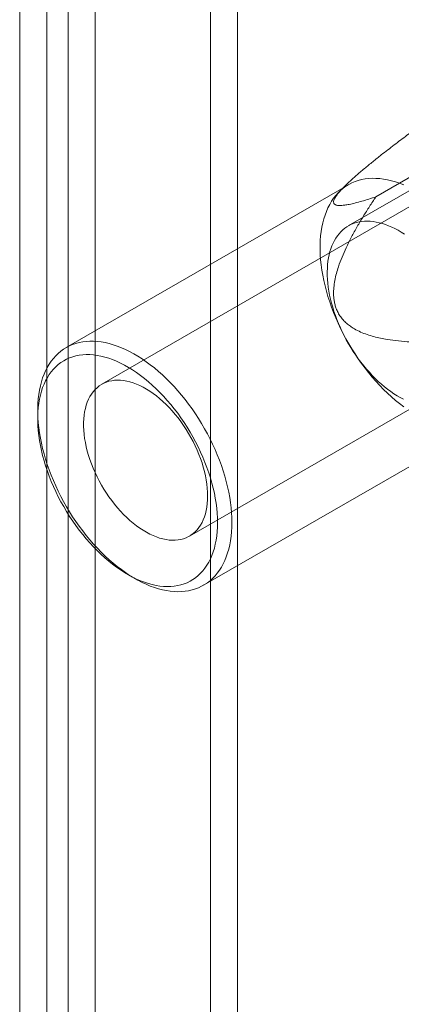
# Model space of a CAD drawing. Units: millimetres. Extents: x -31 to 4169, y 73 to 3051.
# Drawn here: x 3979 to 3994, y 1795 to 1834 of the extents above; entities that cross this region are included whole.
import ezdxf

# ---------------------------------------------------------------- set-up
doc = ezdxf.new("R2010")
doc.units = ezdxf.units.MM
doc.header["$LTSCALE"] = 2

msp = doc.modelspace()

# ---------------------------------------------------------------- linework, layer by layer
at = {"color": 7, "linetype": 'Continuous', "lineweight": 18}
for p, q in [((3986.641, 1528.349), (3986.641, 2464.805)), ((3987.702, 1527.736), (3987.702, 2464.193)), ((3981.055, 2461.581), (3981.055, 1525.124)), ((3980.206, 1525.556), (3980.206, 2461.148)), ((3982.116, 2460.968), (3982.116, 1524.511)), ((3979.146, 1524.944), (3979.146, 2460.536)), ((4000.374, 1830.712), (3992.066, 1825.915)), ((3999.412, 1829.521), (3982.371, 1819.683)), ((3993.151, 1827.061), (3995.626, 1828.49)), ((3992.073, 1827.536), (3980.971, 1821.127)), ((3991.887, 1827.441), (3991.68, 1827.231)), ((3985.82, 1813.708), (4002.862, 1823.545)), ((3979.853, 1818.655), (3979.853, 1818.328)), ((3986.371, 1811.774), (3997.473, 1818.183)), ((3983.388, 1812.205), (3983.671, 1812.042))]:
    msp.add_line(p, q, dxfattribs=at)
at = {"color": 7, "linetype": 'Continuous', "lineweight": 18, "flags": 128}
for points in [[(3994.244, 1827.532), (3994.083, 1827.594), (3993.923, 1827.649), (3993.765, 1827.694), (3993.608, 1827.731), (3993.454, 1827.759), (3993.302, 1827.778), (3993.153, 1827.787), (3993.007, 1827.788), (3992.864, 1827.78), (3992.724, 1827.763), (3992.588, 1827.737), (3992.456, 1827.702), (3992.329, 1827.658), (3992.206, 1827.606), (3992.087, 1827.544), (3991.974, 1827.474), (3991.865, 1827.396), (3991.762, 1827.31), (3991.665, 1827.215), (3991.573, 1827.112), (3991.487, 1827.002), (3991.406, 1826.884), (3991.333, 1826.759), (3991.265, 1826.626), (3991.204, 1826.487), (3991.149, 1826.341), (3991.101, 1826.189), (3991.059, 1826.03), (3991.025, 1825.866), (3990.997, 1825.696), (3990.976, 1825.521), (3990.962, 1825.342), (3990.955, 1825.157), (3990.955, 1824.969), (3990.962, 1824.777), (3990.976, 1824.581), (3990.997, 1824.382), (3991.025, 1824.18), (3991.059, 1823.976), (3991.101, 1823.77), (3991.149, 1823.562), (3991.204, 1823.353), (3991.265, 1823.143), (3991.333, 1822.932), (3991.406, 1822.722), (3991.487, 1822.511), (3991.573, 1822.301), (3991.665, 1822.093), (3991.762, 1821.885), (3991.865, 1821.68), (3991.974, 1821.476), (3992.087, 1821.275), (3992.206, 1821.077), (3992.329, 1820.882), (3992.456, 1820.691), (3992.588, 1820.504), (3992.724, 1820.321), (3992.864, 1820.143), (3993.007, 1819.97), (3993.153, 1819.802), (3993.302, 1819.639), (3993.454, 1819.483), (3993.608, 1819.332), (3993.765, 1819.188), (3993.923, 1819.051), (3994.083, 1818.921), (3994.244, 1818.798)], [(3991.237, 1824.106), (3991.241, 1824.248), (3991.25, 1824.387), (3991.265, 1824.522), (3991.285, 1824.653), (3991.31, 1824.78), (3991.341, 1824.902), (3991.378, 1825.019), (3991.419, 1825.132), (3991.466, 1825.239), (3991.518, 1825.34), (3991.575, 1825.436), (3991.636, 1825.526), (3991.703, 1825.61), (3991.774, 1825.688), (3991.849, 1825.76), (3991.929, 1825.825), (3992.013, 1825.884), (3992.101, 1825.935), (3992.193, 1825.98), (3992.289, 1826.018), (3992.388, 1826.049), (3992.491, 1826.073), (3992.596, 1826.09), (3992.704, 1826.1), (3992.815, 1826.103), (3992.929, 1826.098), (3993.044, 1826.087), (3993.162, 1826.068), (3993.282, 1826.042), (3993.403, 1826.009), (3993.525, 1825.969), (3993.648, 1825.923), (3993.772, 1825.869), (3993.897, 1825.809), (3994.022, 1825.742), (3994.147, 1825.669), (3994.272, 1825.589)], [(3994.234, 1819.094), (3994.109, 1819.16), (3993.984, 1819.233), (3993.859, 1819.313), (3993.735, 1819.399), (3993.611, 1819.49), (3993.488, 1819.588), (3993.366, 1819.691), (3993.245, 1819.799), (3993.126, 1819.913), (3993.009, 1820.031), (3992.894, 1820.155), (3992.781, 1820.283), (3992.671, 1820.415), (3992.564, 1820.551), (3992.459, 1820.69), (3992.358, 1820.834), (3992.26, 1820.98), (3992.165, 1821.129), (3992.074, 1821.281), (3991.987, 1821.435), (3991.905, 1821.591), (3991.826, 1821.749), (3991.752, 1821.908), (3991.682, 1822.069), (3991.617, 1822.23), (3991.557, 1822.391), (3991.502, 1822.553), (3991.451, 1822.714), (3991.406, 1822.875), (3991.366, 1823.035), (3991.331, 1823.194), (3991.302, 1823.351), (3991.278, 1823.507), (3991.26, 1823.661), (3991.247, 1823.812), (3991.239, 1823.96), (3991.237, 1824.106)], [(3987.49, 1814.246), (3987.486, 1814.06), (3987.476, 1813.878), (3987.458, 1813.701), (3987.434, 1813.528), (3987.403, 1813.361), (3987.365, 1813.2), (3987.32, 1813.045), (3987.268, 1812.895), (3987.21, 1812.753), (3987.146, 1812.617), (3987.075, 1812.488), (3986.998, 1812.366), (3986.915, 1812.252), (3986.826, 1812.145), (3986.731, 1812.047), (3986.631, 1811.956), (3986.525, 1811.874), (3986.414, 1811.8), (3986.298, 1811.734), (3986.177, 1811.677), (3986.052, 1811.629), (3985.922, 1811.589), (3985.788, 1811.559), (3985.651, 1811.537), (3985.509, 1811.525), (3985.365, 1811.521), (3985.217, 1811.526), (3985.066, 1811.541), (3984.913, 1811.564), (3984.758, 1811.596), (3984.6, 1811.637), (3984.441, 1811.687), (3984.281, 1811.746), (3984.119, 1811.813), (3983.957, 1811.889), (3983.794, 1811.973), (3983.63, 1812.065), (3983.467, 1812.165), (3983.305, 1812.273), (3983.142, 1812.389), (3982.981, 1812.512), (3982.822, 1812.642), (3982.663, 1812.78), (3982.507, 1812.924), (3982.352, 1813.074), (3982.201, 1813.23), (3982.051, 1813.393), (3981.905, 1813.561), (3981.762, 1813.734), (3981.622, 1813.912), (3981.487, 1814.095), (3981.355, 1814.283), (3981.227, 1814.474), (3981.104, 1814.668), (3980.986, 1814.866), (3980.872, 1815.067), (3980.764, 1815.271), (3980.661, 1815.476), (3980.563, 1815.684), (3980.471, 1815.893), (3980.385, 1816.102), (3980.305, 1816.313), (3980.231, 1816.524), (3980.163, 1816.734), (3980.102, 1816.944), (3980.047, 1817.153), (3979.999, 1817.361), (3979.958, 1817.567), (3979.923, 1817.771), (3979.895, 1817.973), (3979.875, 1818.172), (3979.861, 1818.368), (3979.854, 1818.56), (3979.854, 1818.749), (3979.861, 1818.933), (3979.875, 1819.113), (3979.895, 1819.287), (3979.923, 1819.457), (3979.958, 1819.621), (3979.999, 1819.78), (3980.047, 1819.932), (3980.102, 1820.078), (3980.163, 1820.217), (3980.231, 1820.35), (3980.305, 1820.475), (3980.385, 1820.593), (3980.471, 1820.703), (3980.563, 1820.806), (3980.661, 1820.901), (3980.764, 1820.987), (3980.872, 1821.066), (3980.986, 1821.135), (3981.104, 1821.197), (3981.227, 1821.249), (3981.355, 1821.293), (3981.487, 1821.328), (3981.622, 1821.354), (3981.762, 1821.371), (3981.905, 1821.38), (3982.051, 1821.379), (3982.201, 1821.369), (3982.352, 1821.35), (3982.507, 1821.322), (3982.663, 1821.285), (3982.822, 1821.24), (3982.981, 1821.186), (3983.142, 1821.123), (3983.305, 1821.051), (3983.467, 1820.971), (3983.63, 1820.883), (3983.794, 1820.787), (3983.957, 1820.683), (3984.119, 1820.571), (3984.281, 1820.452), (3984.441, 1820.325), (3984.6, 1820.191), (3984.758, 1820.051), (3984.913, 1819.903), (3985.066, 1819.75), (3985.217, 1819.59), (3985.365, 1819.425), (3985.509, 1819.254), (3985.651, 1819.079), (3985.788, 1818.898), (3985.922, 1818.713), (3986.052, 1818.524), (3986.177, 1818.331), (3986.298, 1818.134), (3986.414, 1817.935), (3986.525, 1817.732), (3986.631, 1817.528), (3986.731, 1817.321), (3986.826, 1817.113), (3986.915, 1816.904), (3986.998, 1816.694), (3987.075, 1816.483), (3987.146, 1816.272), (3987.21, 1816.062), (3987.268, 1815.852), (3987.32, 1815.644), (3987.365, 1815.437), (3987.403, 1815.232), (3987.434, 1815.029), (3987.458, 1814.828), (3987.476, 1814.631), (3987.486, 1814.437), (3987.49, 1814.246)], [(3986.924, 1814.246), (3986.92, 1814.43), (3986.91, 1814.618), (3986.892, 1814.809), (3986.868, 1815.003), (3986.836, 1815.199), (3986.798, 1815.397), (3986.753, 1815.598), (3986.702, 1815.799), (3986.643, 1816.002), (3986.579, 1816.205), (3986.508, 1816.409), (3986.43, 1816.612), (3986.347, 1816.814), (3986.258, 1817.016), (3986.163, 1817.216), (3986.063, 1817.414), (3985.957, 1817.61), (3985.846, 1817.803), (3985.731, 1817.993), (3985.61, 1818.18), (3985.486, 1818.364), (3985.357, 1818.543), (3985.224, 1818.717), (3985.087, 1818.887), (3984.948, 1819.051), (3984.805, 1819.21), (3984.659, 1819.364), (3984.511, 1819.511), (3984.36, 1819.652), (3984.208, 1819.786), (3984.054, 1819.913), (3983.899, 1820.033), (3983.742, 1820.145), (3983.585, 1820.25), (3983.428, 1820.347), (3983.27, 1820.436), (3983.113, 1820.517), (3982.956, 1820.589), (3982.8, 1820.653), (3982.646, 1820.708), (3982.492, 1820.754), (3982.341, 1820.791), (3982.191, 1820.82), (3982.044, 1820.839), (3981.9, 1820.85), (3981.759, 1820.851), (3981.621, 1820.844), (3981.486, 1820.827), (3981.355, 1820.801), (3981.228, 1820.766), (3981.106, 1820.723), (3980.988, 1820.67), (3980.874, 1820.609), (3980.766, 1820.54), (3980.663, 1820.462), (3980.566, 1820.375), (3980.473, 1820.281), (3980.387, 1820.178), (3980.307, 1820.068), (3980.233, 1819.95), (3980.165, 1819.825), (3980.103, 1819.693), (3980.048, 1819.555), (3980, 1819.409), (3979.958, 1819.258), (3979.924, 1819.101), (3979.896, 1818.938), (3979.875, 1818.77), (3979.861, 1818.597), (3979.854, 1818.419), (3979.854, 1818.237), (3979.861, 1818.051), (3979.875, 1817.862), (3979.896, 1817.669), (3979.924, 1817.474), (3979.958, 1817.277), (3980, 1817.077), (3980.048, 1816.876), (3980.103, 1816.674), (3980.165, 1816.471), (3980.233, 1816.268), (3980.307, 1816.064), (3980.387, 1815.861), (3980.473, 1815.659), (3980.566, 1815.459), (3980.663, 1815.26), (3980.766, 1815.062), (3980.874, 1814.868), (3980.988, 1814.676), (3981.106, 1814.487), (3981.228, 1814.302), (3981.355, 1814.121), (3981.486, 1813.944), (3981.621, 1813.772), (3981.759, 1813.605), (3981.9, 1813.443), (3982.044, 1813.287), (3982.191, 1813.137), (3982.341, 1812.993), (3982.492, 1812.855), (3982.646, 1812.725), (3982.8, 1812.601), (3982.956, 1812.485), (3983.113, 1812.376), (3983.27, 1812.275), (3983.428, 1812.182), (3983.585, 1812.097), (3983.742, 1812.021), (3983.899, 1811.953), (3984.054, 1811.893), (3984.208, 1811.843), (3984.36, 1811.801), (3984.511, 1811.768), (3984.659, 1811.744), (3984.805, 1811.729), (3984.948, 1811.723), (3985.087, 1811.726), (3985.224, 1811.738), (3985.357, 1811.76), (3985.486, 1811.79), (3985.61, 1811.829), (3985.731, 1811.877), (3985.846, 1811.934), (3985.957, 1811.999), (3986.063, 1812.073), (3986.163, 1812.155), (3986.258, 1812.246), (3986.347, 1812.344), (3986.43, 1812.451), (3986.508, 1812.565), (3986.579, 1812.686), (3986.643, 1812.814), (3986.702, 1812.95), (3986.753, 1813.092), (3986.798, 1813.24), (3986.836, 1813.395), (3986.868, 1813.555), (3986.892, 1813.72), (3986.91, 1813.891), (3986.92, 1814.066), (3986.924, 1814.246)], [(3986.535, 1815.287), (3986.531, 1815.44), (3986.521, 1815.597), (3986.503, 1815.757), (3986.479, 1815.92), (3986.448, 1816.085), (3986.409, 1816.252), (3986.365, 1816.42), (3986.313, 1816.589), (3986.256, 1816.758), (3986.192, 1816.927), (3986.122, 1817.095), (3986.046, 1817.262), (3985.964, 1817.428), (3985.877, 1817.591), (3985.785, 1817.752), (3985.688, 1817.909), (3985.587, 1818.064), (3985.481, 1818.214), (3985.371, 1818.36), (3985.258, 1818.501), (3985.141, 1818.637), (3985.021, 1818.767), (3984.899, 1818.892), (3984.774, 1819.01), (3984.647, 1819.121), (3984.519, 1819.225), (3984.389, 1819.322), (3984.259, 1819.412), (3984.128, 1819.493), (3983.997, 1819.567), (3983.867, 1819.632), (3983.736, 1819.689), (3983.607, 1819.737), (3983.48, 1819.777), (3983.354, 1819.807), (3983.23, 1819.829), (3983.109, 1819.841), (3982.991, 1819.845), (3982.876, 1819.839), (3982.764, 1819.825), (3982.656, 1819.801), (3982.553, 1819.768), (3982.453, 1819.727), (3982.359, 1819.677), (3982.269, 1819.618), (3982.185, 1819.55), (3982.107, 1819.475), (3982.034, 1819.391), (3981.967, 1819.3), (3981.906, 1819.201), (3981.851, 1819.095), (3981.803, 1818.982), (3981.762, 1818.863), (3981.727, 1818.737), (3981.699, 1818.605), (3981.678, 1818.468), (3981.664, 1818.326), (3981.657, 1818.179), (3981.657, 1818.028), (3981.664, 1817.873), (3981.678, 1817.714), (3981.699, 1817.553), (3981.727, 1817.389), (3981.762, 1817.223), (3981.803, 1817.055), (3981.851, 1816.887), (3981.906, 1816.718), (3981.967, 1816.549), (3982.034, 1816.38), (3982.107, 1816.212), (3982.185, 1816.046), (3982.269, 1815.882), (3982.359, 1815.719), (3982.453, 1815.56), (3982.553, 1815.404), (3982.656, 1815.252), (3982.764, 1815.104), (3982.876, 1814.96), (3982.991, 1814.821), (3983.109, 1814.688), (3983.23, 1814.561), (3983.354, 1814.44), (3983.48, 1814.325), (3983.607, 1814.217), (3983.736, 1814.116), (3983.867, 1814.023), (3983.997, 1813.937), (3984.128, 1813.86), (3984.259, 1813.79), (3984.389, 1813.729), (3984.519, 1813.677), (3984.647, 1813.633), (3984.774, 1813.598), (3984.899, 1813.572), (3985.021, 1813.555), (3985.141, 1813.547), (3985.258, 1813.548), (3985.371, 1813.558), (3985.481, 1813.577), (3985.587, 1813.605), (3985.688, 1813.642), (3985.785, 1813.688), (3985.877, 1813.743), (3985.964, 1813.806), (3986.046, 1813.877), (3986.122, 1813.957), (3986.192, 1814.044), (3986.256, 1814.139), (3986.313, 1814.242), (3986.365, 1814.351), (3986.409, 1814.468), (3986.448, 1814.59), (3986.479, 1814.719), (3986.503, 1814.854), (3986.521, 1814.993), (3986.531, 1815.138), (3986.535, 1815.287)]]:
    msp.add_lwpolyline(points, dxfattribs=at)
at = {"color": 7, "linetype": 'Continuous', "lineweight": 18}
for points, knots in [([(3995.376, 1830.227), (3995.209, 1830.104), (3994.874, 1829.858), (3994.371, 1829.483), (3993.951, 1829.165), (3993.615, 1828.906), (3993.334, 1828.687), (3993.027, 1828.442), (3992.75, 1828.215), (3992.532, 1828.032), (3992.371, 1827.893), (3992.212, 1827.752), (3992.073, 1827.624), (3991.953, 1827.508), (3991.853, 1827.408), (3991.769, 1827.317), (3991.699, 1827.239), (3991.644, 1827.171), (3991.596, 1827.107), (3991.547, 1827.033), (3991.506, 1826.956), (3991.483, 1826.88), (3991.486, 1826.822), (3991.508, 1826.781), (3991.543, 1826.753), (3991.589, 1826.734), (3991.643, 1826.723), (3991.716, 1826.717), (3991.81, 1826.719), (3991.941, 1826.733), (3992.116, 1826.764), (3992.34, 1826.816), (3992.599, 1826.887), (3992.87, 1826.968), (3993.057, 1827.03), (3993.151, 1827.061)], [0, 0, 0, 0, 0.061983, 0.124015, 0.186286, 0.217487, 0.248715, 0.290522, 0.332496, 0.353398, 0.374359, 0.395576, 0.416931, 0.432386, 0.448035, 0.463676, 0.475394, 0.48711, 0.499048, 0.510986, 0.531442, 0.552428, 0.576074, 0.596203, 0.616342, 0.636417, 0.656564, 0.676788, 0.707595, 0.738484, 0.779994, 0.834811, 0.889729, 0.944846, 1, 1, 1, 1]), ([(3993.151, 1827.061), (3993.066, 1826.934), (3992.897, 1826.68), (3992.65, 1826.29), (3992.413, 1825.892), (3992.187, 1825.482), (3991.988, 1825.081), (3991.815, 1824.691), (3991.688, 1824.351), (3991.594, 1824.043), (3991.531, 1823.769), (3991.497, 1823.529), (3991.485, 1823.328), (3991.486, 1823.169), (3991.501, 1823.009), (3991.53, 1822.85), (3991.575, 1822.696), (3991.641, 1822.535), (3991.734, 1822.373), (3991.856, 1822.217), (3991.994, 1822.082), (3992.144, 1821.965), (3992.329, 1821.847), (3992.55, 1821.736), (3992.806, 1821.636), (3993.067, 1821.557), (3993.33, 1821.496), (3993.654, 1821.437), (3994.039, 1821.384), (3994.485, 1821.348), (3994.931, 1821.329), (3995.228, 1821.327), (3995.376, 1821.327)], [0, 0, 0, 0, 0.049743, 0.099534, 0.149309, 0.199037, 0.248727, 0.290627, 0.332507, 0.360664, 0.388848, 0.416931, 0.432512, 0.448116, 0.463674, 0.479421, 0.495227, 0.510961, 0.531669, 0.552399, 0.573657, 0.595002, 0.616314, 0.648917, 0.681608, 0.714413, 0.747259, 0.779992, 0.834959, 0.889964, 0.944996, 1, 1, 1, 1])]:
    msp.add_open_spline(points, degree=3, knots=knots, dxfattribs=at)

doc.saveas('drawing.dxf')
